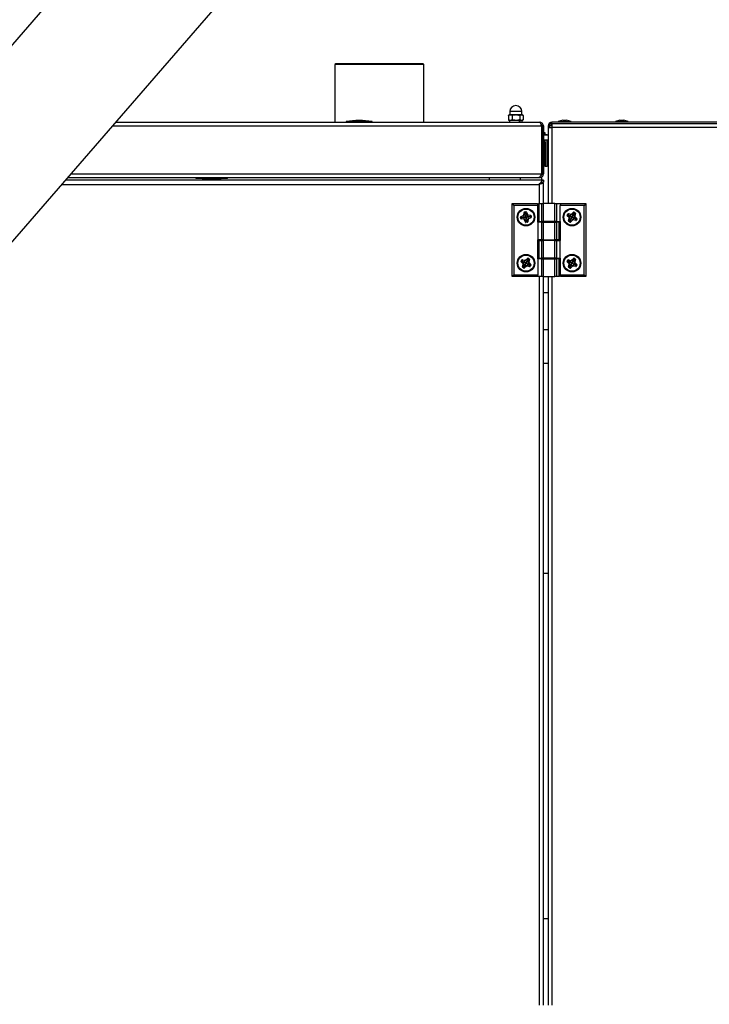
# Model space of a CAD drawing. Units: millimetres. Extents: x 50 to 8360, y 50 to 5890.
# Drawn here: x 4432 to 4806, y 4525 to 5059 of the extents above; entities that cross this region are included whole.
import ezdxf

# ---------------------------------------------------------------- set-up
doc = ezdxf.new("R2010")
doc.units = ezdxf.units.MM
doc.header["$LTSCALE"] = 10

msp = doc.modelspace()

# ---------------------------------------------------------------- linework, layer by layer
at = {"lineweight": 25}
for p, q in [((4974.211, 5676.885), (4081.496, 4646.066)), ((4081.496, 4539.139), (4935.995, 5525.829)), ((4603.341, 5035.598), (4602.841, 5035.098)), ((4602.841, 5035.098), (4602.841, 5003.848)), ((4626.991, 5035.098), (4602.841, 5035.098)), ((4626.991, 5035.598), (4603.341, 5035.598)), ((4650.641, 5035.598), (4626.991, 5035.598)), ((4651.141, 5035.098), (4626.991, 5035.098)), ((4651.141, 5035.098), (4650.641, 5035.598)), ((4651.141, 5003.848), (4651.141, 5035.098)), ((4696.951, 5007.539), (4696.951, 5005.158)), ((4697.485, 5007.848), (4697.021, 5007.58)), ((4697.912, 5007.848), (4697.485, 5007.848)), ((4697.741, 5009.598), (4697.741, 5007.848)), ((4703.856, 5009.598), (4697.741, 5009.598)), ((4698.122, 5007.848), (4697.912, 5007.848)), ((4700.904, 5007.848), (4698.122, 5007.848)), ((4699.083, 5007.539), (4699.083, 5005.158)), ((4701.301, 5007.848), (4700.904, 5007.848)), ((4703.983, 5007.848), (4701.301, 5007.848)), ((4703.122, 5007.539), (4703.122, 5005.158)), ((4704.241, 5009.598), (4703.856, 5009.598)), ((4704.17, 5007.848), (4703.983, 5007.848)), ((4704.496, 5007.848), (4704.17, 5007.848)), ((4704.241, 5007.848), (4704.241, 5009.598)), ((4704.961, 5007.58), (4704.496, 5007.848)), ((4705.03, 5007.539), (4705.03, 5005.158)), ((4482.171, 5001.798), (4714.837, 5001.798)), ((4483.946, 5003.848), (4713.941, 5003.848)), ((4608.991, 5004.148), (4608.991, 5003.848)), ((4622.991, 5004.148), (4608.991, 5004.148)), ((4622.991, 5003.848), (4622.991, 5004.148)), ((4697.021, 5005.117), (4697.485, 5004.848)), ((4697.912, 5004.848), (4697.485, 5004.848)), ((4697.551, 5004.848), (4697.551, 5003.848)), ((4698.122, 5004.848), (4697.912, 5004.848)), ((4700.904, 5004.848), (4698.122, 5004.848)), ((4701.301, 5004.848), (4700.904, 5004.848)), ((4703.983, 5004.848), (4701.301, 5004.848)), ((4702.954, 5003.848), (4702.954, 5004.848)), ((4703.415, 5003.848), (4703.415, 5004.848)), ((4704.17, 5004.848), (4703.983, 5004.848)), ((4704.496, 5004.848), (4704.17, 5004.848)), ((4704.431, 5003.848), (4704.431, 5004.848)), ((4704.496, 5004.848), (4704.961, 5005.117)), ((4714.837, 5001.798), (4714.837, 4975.898)), ((4715.991, 5001.798), (4715.191, 5001.798)), ((4715.191, 5001.798), (4715.191, 4975.898)), ((4715.991, 5001.798), (4715.991, 4975.898)), ((4718.491, 5001.798), (4718.491, 5000.998)), ((4718.657, 5001.798), (4718.491, 5001.798)), ((4719.491, 5002.248), (4720.691, 5002.248)), ((4719.491, 5000.998), (4719.491, 5002.248)), ((4720.541, 5003.048), (4720.541, 5003.848)), ((4936.441, 5003.848), (4720.541, 5003.848)), ((4720.541, 5003.048), (4720.541, 5002.248)), ((4936.441, 5003.048), (4720.541, 5003.048)), ((4936.087, 5003.048), (4720.894, 5003.048)), ((4726.463, 5005.048), (4723.991, 5004.148)), ((4723.991, 5004.148), (4723.991, 5003.848)), ((4723.991, 5004.148), (4730.991, 5004.148)), ((4726.463, 5005.048), (4728.518, 5005.048)), ((4730.991, 5004.148), (4728.518, 5005.048)), ((4730.991, 5003.848), (4730.991, 5004.148)), ((4757.463, 5005.048), (4754.991, 5004.148)), ((4754.991, 5004.148), (4754.991, 5003.848)), ((4754.991, 5004.148), (4761.991, 5004.148)), ((4757.463, 5005.048), (4759.518, 5005.048)), ((4761.991, 5004.148), (4759.518, 5005.048)), ((4761.991, 5003.848), (4761.991, 5004.148)), ((4715.191, 4998.048), (4714.837, 4998.048)), ((4715.241, 4996.748), (4714.837, 4996.748)), ((4716.991, 4998.048), (4715.991, 4998.048)), ((4718.491, 4996.748), (4715.991, 4996.748)), ((4716.991, 4996.748), (4716.991, 4998.048)), ((4717.991, 4996.948), (4716.991, 4996.948)), ((4717.991, 4996.748), (4717.991, 4996.948)), ((4718.491, 5000.998), (4718.491, 4959.648)), ((4718.491, 5000.998), (4720.541, 5000.998)), ((4936.441, 5000.998), (4720.541, 5000.998)), ((4720.541, 5000.998), (4720.541, 4959.648)), ((4714.837, 4994.348), (4715.241, 4994.348)), ((4715.191, 4993.048), (4714.837, 4993.048)), ((4715.991, 4994.348), (4718.491, 4994.348)), ((4716.991, 4993.048), (4715.991, 4993.048)), ((4716.491, 4980.448), (4716.491, 4993.048)), ((4716.991, 4993.048), (4716.991, 4994.348)), ((4716.991, 4993.048), (4716.991, 4979.948)), ((4717.991, 4979.948), (4717.991, 4994.348)), ((4459.741, 4975.898), (4714.837, 4975.898)), ((4714.837, 4975.898), (4714.837, 4975.036)), ((4715.191, 4975.898), (4715.991, 4975.898)), ((4716.991, 4979.948), (4717.991, 4979.948)), ((4454.718, 4970.098), (4713.741, 4970.098)), ((4715.991, 4972.348), (4456.666, 4972.348)), ((4457.965, 4973.848), (4713.446, 4973.848)), ((4527.491, 4973.848), (4527.491, 4973.348)), ((4530.993, 4973.348), (4527.491, 4973.348)), ((4530.993, 4973.348), (4530.993, 4973.848)), ((4531.091, 4973.348), (4531.091, 4972.348)), ((4531.091, 4973.348), (4540.891, 4973.348)), ((4532.87, 4973.848), (4532.87, 4973.348)), ((4533.128, 4973.848), (4533.128, 4973.348)), ((4536.249, 4973.848), (4536.249, 4973.348)), ((4539.111, 4973.848), (4539.111, 4973.348)), ((4540.891, 4972.348), (4540.891, 4973.348)), ((4540.988, 4973.848), (4540.988, 4973.348)), ((4544.491, 4973.348), (4540.988, 4973.348)), ((4544.491, 4973.348), (4544.491, 4973.848)), ((4686.491, 4973.848), (4686.491, 4972.348)), ((4703.491, 4972.348), (4703.491, 4973.848)), ((4713.446, 4973.848), (4713.941, 4973.848)), ((4713.741, 4970.098), (4713.741, 4959.648)), ((4713.941, 4973.848), (4713.941, 4974.181)), ((4714.837, 4973.848), (4713.941, 4973.848)), ((4714.837, 4974.084), (4714.837, 4973.848)), ((4714.837, 4973.848), (4714.837, 4972.348)), ((4715.991, 4970.995), (4714.991, 4970.995)), ((4715.991, 4972.348), (4715.991, 4971.348)), ((4715.991, 4959.648), (4715.991, 4970.995)), ((4698.991, 4959.648), (4699.991, 4958.648)), ((4698.991, 4959.648), (4712.791, 4959.648)), ((4698.991, 4920.048), (4698.991, 4959.648)), ((4712.791, 4959.648), (4712.791, 4958.648)), ((4713.298, 4959.648), (4713.298, 4950.048)), ((4713.298, 4959.648), (4713.432, 4959.648)), ((4713.432, 4959.648), (4713.432, 4950.048)), ((4713.432, 4959.648), (4715.011, 4959.648)), ((4715.011, 4950.048), (4715.011, 4959.648)), ((4715.011, 4959.648), (4715.877, 4959.648)), ((4715.877, 4959.648), (4715.877, 4950.048)), ((4722.104, 4959.648), (4715.877, 4959.648)), ((4722.104, 4950.048), (4722.104, 4959.648)), ((4722.104, 4959.648), (4722.97, 4959.648)), ((4722.97, 4959.648), (4722.97, 4950.048)), ((4722.97, 4959.648), (4725.568, 4959.648)), ((4724.991, 4958.648), (4725.568, 4959.648)), ((4725.568, 4959.648), (4738.991, 4959.648)), ((4738.991, 4959.648), (4737.991, 4958.648)), ((4738.991, 4959.648), (4738.991, 4920.048)), ((4699.991, 4958.648), (4699.991, 4921.048)), ((4712.791, 4958.648), (4699.991, 4958.648)), ((4705.291, 4953.451), (4705.509, 4954.882)), ((4705.68, 4954.856), (4705.462, 4953.424)), ((4705.68, 4954.856), (4705.509, 4954.882)), ((4705.821, 4954.834), (4705.68, 4954.856)), ((4705.781, 4955.147), (4706.473, 4955.236)), ((4705.803, 4954.976), (4705.781, 4955.147)), ((4706.495, 4955.064), (4705.803, 4954.976)), ((4705.821, 4954.834), (4705.803, 4954.976)), ((4706.226, 4954.42), (4705.821, 4954.834)), ((4706.226, 4954.42), (4706.513, 4954.923)), ((4706.226, 4954.42), (4706.37, 4953.287)), ((4706.37, 4953.287), (4707.215, 4953.649)), ((4706.495, 4955.064), (4706.473, 4955.236)), ((4706.513, 4954.923), (4706.495, 4955.064)), ((4706.513, 4954.923), (4706.644, 4954.979)), ((4706.644, 4954.979), (4706.803, 4955.048)), ((4707.215, 4953.649), (4706.644, 4954.979)), ((4706.803, 4955.048), (4707.374, 4953.717)), ((4707.215, 4953.649), (4707.374, 4953.717)), ((4712.791, 4958.648), (4712.791, 4949.648)), ((4724.991, 4950.048), (4724.991, 4958.648)), ((4737.991, 4958.648), (4724.991, 4958.648)), ((4728.829, 4953.465), (4729.175, 4954.072)), ((4729.325, 4953.986), (4728.979, 4953.379)), ((4729.175, 4954.072), (4729.325, 4953.986)), ((4729.449, 4953.915), (4729.325, 4953.986)), ((4729.449, 4953.915), (4729.483, 4954.054)), ((4729.678, 4953.383), (4729.449, 4953.915)), ((4729.524, 4954.222), (4729.483, 4954.054)), ((4730.89, 4953.709), (4729.483, 4954.054)), ((4729.524, 4954.222), (4730.931, 4953.877)), ((4730.671, 4952.816), (4730.89, 4953.709)), ((4730.931, 4953.877), (4730.89, 4953.709)), ((4731.196, 4953.949), (4732.243, 4954.956)), ((4731.196, 4953.949), (4731.316, 4953.824)), ((4732.363, 4954.832), (4731.316, 4953.824)), ((4731.956, 4953.16), (4731.316, 4953.824)), ((4732.533, 4954.154), (4731.964, 4953.174)), ((4732.243, 4954.956), (4732.363, 4954.832)), ((4732.462, 4954.729), (4732.363, 4954.832)), ((4732.462, 4954.729), (4732.532, 4954.853)), ((4732.533, 4954.154), (4732.462, 4954.729)), ((4732.618, 4955.003), (4732.532, 4954.853)), ((4733.14, 4954.506), (4732.532, 4954.853)), ((4732.533, 4954.154), (4733.07, 4954.382)), ((4732.618, 4955.003), (4733.226, 4954.656)), ((4732.853, 4952.948), (4733.208, 4954.347)), ((4733.375, 4954.305), (4733.021, 4952.906)), ((4733.07, 4954.382), (4733.14, 4954.506)), ((4733.07, 4954.382), (4733.208, 4954.347)), ((4733.226, 4954.656), (4733.14, 4954.506)), ((4733.375, 4954.305), (4733.208, 4954.347)), ((4737.991, 4921.048), (4737.991, 4958.648)), ((4703.776, 4952.354), (4703.604, 4952.332)), ((4703.693, 4951.637), (4703.604, 4952.332)), ((4703.865, 4951.659), (4703.693, 4951.637)), ((4703.917, 4952.372), (4703.776, 4952.354)), ((4703.776, 4952.354), (4703.865, 4951.659)), ((4703.792, 4952.662), (4705.122, 4953.232)), ((4703.861, 4952.503), (4703.792, 4952.662)), ((4705.19, 4953.073), (4703.861, 4952.503)), ((4703.917, 4952.372), (4703.861, 4952.503)), ((4703.959, 4951.671), (4703.865, 4951.659)), ((4703.913, 4951.407), (4703.943, 4951.578)), ((4705.39, 4951.153), (4703.913, 4951.407)), ((4704.401, 4952.095), (4703.917, 4952.372)), ((4703.959, 4951.671), (4703.943, 4951.578)), ((4703.943, 4951.578), (4705.419, 4951.324)), ((4704.401, 4952.095), (4703.959, 4951.671)), ((4704.401, 4952.095), (4705.551, 4952.231)), ((4705.19, 4953.073), (4705.122, 4953.232)), ((4705.551, 4952.231), (4705.19, 4953.073)), ((4705.462, 4953.424), (4705.291, 4953.451)), ((4705.39, 4951.153), (4705.419, 4951.324)), ((4705.576, 4952.234), (4705.419, 4951.324)), ((4706.371, 4953.286), (4705.462, 4953.424)), ((4705.576, 4952.234), (4705.551, 4952.231)), ((4705.989, 4952.286), (4705.576, 4952.234)), ((4705.604, 4950.983), (4705.764, 4951.05)), ((4706.163, 4949.652), (4705.604, 4950.983)), ((4706.61, 4951.405), (4705.764, 4951.05)), ((4705.764, 4951.05), (4706.322, 4949.719)), ((4706.163, 4949.652), (4706.322, 4949.719)), ((4706.454, 4949.774), (4706.322, 4949.719)), ((4706.371, 4953.286), (4706.37, 4953.287)), ((4706.745, 4950.279), (4706.454, 4949.774)), ((4706.454, 4949.774), (4706.472, 4949.633)), ((4706.472, 4949.633), (4707.166, 4949.722)), ((4706.494, 4949.461), (4706.472, 4949.633)), ((4707.188, 4949.55), (4706.494, 4949.461)), ((4706.608, 4951.421), (4706.61, 4951.405)), ((4706.608, 4951.421), (4707.518, 4951.275)), ((4706.745, 4950.279), (4706.61, 4951.405)), ((4706.745, 4950.279), (4707.148, 4949.863)), ((4707.148, 4949.863), (4707.166, 4949.722)), ((4707.148, 4949.863), (4707.288, 4949.84)), ((4707.188, 4949.55), (4707.166, 4949.722)), ((4707.288, 4949.84), (4707.518, 4951.275)), ((4707.459, 4949.813), (4707.288, 4949.84)), ((4707.428, 4952.469), (4707.426, 4952.468)), ((4707.426, 4952.468), (4707.789, 4951.623)), ((4707.428, 4952.469), (4707.567, 4953.377)), ((4708.561, 4952.613), (4707.428, 4952.469)), ((4707.689, 4951.248), (4707.459, 4949.813)), ((4707.689, 4951.248), (4707.518, 4951.275)), ((4707.567, 4953.377), (4707.593, 4953.548)), ((4708.997, 4953.159), (4707.567, 4953.377)), ((4707.593, 4953.548), (4709.023, 4953.33)), ((4707.789, 4951.623), (4709.12, 4952.195)), ((4707.857, 4951.464), (4707.789, 4951.623)), ((4709.189, 4952.036), (4707.857, 4951.464)), ((4708.561, 4952.613), (4708.976, 4953.019)), ((4708.561, 4952.613), (4709.064, 4952.326)), ((4708.976, 4953.019), (4708.997, 4953.159)), ((4708.976, 4953.019), (4709.117, 4953.037)), ((4708.997, 4953.159), (4709.023, 4953.33)), ((4709.064, 4952.326), (4709.205, 4952.344)), ((4709.064, 4952.326), (4709.12, 4952.195)), ((4709.289, 4953.059), (4709.117, 4953.037)), ((4709.205, 4952.344), (4709.117, 4953.037)), ((4709.189, 4952.036), (4709.12, 4952.195)), ((4709.377, 4952.366), (4709.205, 4952.344)), ((4709.289, 4953.059), (4709.377, 4952.366)), ((4712.791, 4949.648), (4712.991, 4949.648)), ((4712.991, 4949.648), (4712.991, 4940.048)), ((4715.011, 4949.648), (4712.991, 4949.648)), ((4713.432, 4950.048), (4713.298, 4950.048)), ((4713.432, 4950.048), (4715.011, 4950.048)), ((4713.741, 4950.048), (4713.741, 4949.648)), ((4715.877, 4950.048), (4715.011, 4950.048)), ((4715.011, 4940.048), (4715.011, 4949.648)), ((4715.011, 4949.648), (4715.877, 4949.648)), ((4722.104, 4950.048), (4715.877, 4950.048)), ((4715.877, 4949.648), (4715.877, 4940.048)), ((4715.877, 4949.648), (4722.104, 4949.648)), ((4715.991, 4949.648), (4715.991, 4950.048)), ((4716.991, 4950.048), (4716.991, 4949.648)), ((4720.991, 4949.648), (4720.991, 4950.048)), ((4722.97, 4950.048), (4722.104, 4950.048)), ((4722.104, 4940.048), (4722.104, 4949.648)), ((4722.104, 4949.648), (4722.97, 4949.648)), ((4722.97, 4950.048), (4724.991, 4950.048)), ((4722.97, 4949.648), (4722.97, 4940.048)), ((4724.549, 4949.648), (4722.97, 4949.648)), ((4724.549, 4940.048), (4724.549, 4949.648)), ((4724.549, 4949.648), (4724.683, 4949.648)), ((4724.683, 4940.048), (4724.683, 4949.648)), ((4725.191, 4950.048), (4724.991, 4950.048)), ((4725.191, 4939.648), (4725.191, 4950.048)), ((4728.829, 4953.465), (4728.979, 4953.379)), ((4729.001, 4953.209), (4728.877, 4953.088)), ((4729.888, 4952.054), (4728.877, 4953.088)), ((4729.103, 4953.309), (4728.979, 4953.379)), ((4729.103, 4953.309), (4729.001, 4953.209)), ((4729.001, 4953.209), (4730.012, 4952.175)), ((4729.678, 4953.383), (4729.103, 4953.309)), ((4729.616, 4950.381), (4729.961, 4951.787)), ((4729.785, 4950.34), (4729.616, 4950.381)), ((4729.678, 4953.383), (4730.669, 4952.817)), ((4729.852, 4950.182), (4729.766, 4950.032)), ((4730.373, 4949.686), (4729.766, 4950.032)), ((4730.13, 4951.746), (4729.785, 4950.34)), ((4729.923, 4950.306), (4729.785, 4950.34)), ((4729.923, 4950.306), (4729.852, 4950.182)), ((4729.852, 4950.182), (4730.459, 4949.836)), ((4730.012, 4952.175), (4729.888, 4952.054)), ((4730.456, 4950.535), (4729.923, 4950.306)), ((4730.13, 4951.746), (4729.961, 4951.787)), ((4730.669, 4952.817), (4730.012, 4952.175)), ((4731.022, 4951.527), (4730.13, 4951.746)), ((4730.459, 4949.836), (4730.373, 4949.686)), ((4730.456, 4950.535), (4731.022, 4951.527)), ((4730.456, 4950.535), (4730.529, 4949.96)), ((4730.529, 4949.96), (4730.459, 4949.836)), ((4730.529, 4949.96), (4730.629, 4949.858)), ((4730.629, 4949.858), (4731.664, 4950.87)), ((4730.629, 4949.858), (4730.75, 4949.734)), ((4730.669, 4952.817), (4730.671, 4952.816)), ((4731.785, 4950.746), (4730.75, 4949.734)), ((4731.022, 4951.527), (4731.022, 4951.527)), ((4731.022, 4951.527), (4731.664, 4950.87)), ((4731.664, 4950.87), (4731.785, 4950.746)), ((4731.929, 4952.097), (4732.29, 4951.89)), ((4731.956, 4953.16), (4731.964, 4953.174)), ((4731.964, 4953.174), (4732.853, 4952.948)), ((4732.093, 4950.987), (4732.052, 4950.819)), ((4733.457, 4950.474), (4732.052, 4950.819)), ((4732.312, 4951.877), (4732.093, 4950.987)), ((4732.093, 4950.987), (4733.498, 4950.643)), ((4732.29, 4951.89), (4732.963, 4952.522)), ((4732.29, 4951.89), (4732.312, 4951.877)), ((4733.312, 4951.293), (4732.312, 4951.877)), ((4733.021, 4952.906), (4732.853, 4952.948)), ((4733.089, 4952.641), (4732.963, 4952.522)), ((4733.989, 4951.43), (4732.963, 4952.522)), ((4733.089, 4952.641), (4734.115, 4951.549)), ((4733.312, 4951.293), (4733.92, 4951.365)), ((4733.312, 4951.293), (4733.532, 4950.781)), ((4733.498, 4950.643), (4733.457, 4950.474)), ((4733.532, 4950.781), (4733.498, 4950.643)), ((4733.532, 4950.781), (4733.656, 4950.71)), ((4733.656, 4950.71), (4734.002, 4951.318)), ((4733.656, 4950.71), (4733.806, 4950.624)), ((4734.153, 4951.232), (4733.806, 4950.624)), ((4733.92, 4951.365), (4733.989, 4951.43)), ((4733.92, 4951.365), (4734.002, 4951.318)), ((4734.115, 4951.549), (4733.989, 4951.43)), ((4734.002, 4951.318), (4734.153, 4951.232)), ((4712.791, 4940.048), (4712.791, 4929.648)), ((4712.991, 4940.048), (4712.791, 4940.048)), ((4715.011, 4940.048), (4712.991, 4940.048)), ((4713.298, 4939.648), (4713.298, 4930.048)), ((4713.298, 4939.648), (4713.432, 4939.648)), ((4713.432, 4939.648), (4713.432, 4930.048)), ((4713.432, 4939.648), (4715.011, 4939.648)), ((4713.741, 4940.048), (4713.741, 4939.648)), ((4715.877, 4940.048), (4715.011, 4940.048)), ((4715.011, 4930.048), (4715.011, 4939.648)), ((4715.011, 4939.648), (4715.877, 4939.648)), ((4715.877, 4940.048), (4722.104, 4940.048)), ((4715.877, 4939.648), (4715.877, 4930.048)), ((4722.104, 4939.648), (4715.877, 4939.648)), ((4715.991, 4939.648), (4715.991, 4940.048)), ((4716.991, 4940.048), (4716.991, 4939.648)), ((4720.991, 4939.648), (4720.991, 4940.048)), ((4722.97, 4940.048), (4722.104, 4940.048)), ((4722.104, 4930.048), (4722.104, 4939.648)), ((4722.104, 4939.648), (4722.97, 4939.648)), ((4724.549, 4940.048), (4722.97, 4940.048)), ((4722.97, 4939.648), (4722.97, 4930.048)), ((4722.97, 4939.648), (4724.991, 4939.648)), ((4724.683, 4940.048), (4724.549, 4940.048)), ((4724.991, 4930.048), (4724.991, 4939.648)), ((4724.991, 4939.648), (4725.191, 4939.648)), ((4703.837, 4928.486), (4704.188, 4929.09)), ((4703.837, 4928.486), (4703.987, 4928.399)), ((4704.008, 4928.229), (4703.883, 4928.109)), ((4704.886, 4927.066), (4703.883, 4928.109)), ((4704.338, 4929.003), (4703.987, 4928.399)), ((4704.11, 4928.327), (4703.987, 4928.399)), ((4704.11, 4928.327), (4704.008, 4928.229)), ((4704.008, 4928.229), (4705.011, 4927.186)), ((4704.686, 4928.397), (4704.11, 4928.327)), ((4704.188, 4929.09), (4704.338, 4929.003)), ((4704.461, 4928.931), (4704.338, 4929.003)), ((4704.461, 4928.931), (4704.496, 4929.069)), ((4704.686, 4928.397), (4704.461, 4928.931)), ((4704.538, 4929.237), (4704.496, 4929.069)), ((4705.9, 4928.713), (4704.496, 4929.069)), ((4704.538, 4929.237), (4705.943, 4928.881)), ((4704.686, 4928.397), (4705.673, 4927.823)), ((4705.011, 4927.186), (4704.886, 4927.066)), ((4705.673, 4927.823), (4705.011, 4927.186)), ((4705.673, 4927.823), (4705.675, 4927.822)), ((4705.675, 4927.822), (4705.9, 4928.713)), ((4705.943, 4928.881), (4705.9, 4928.713)), ((4706.209, 4928.951), (4707.263, 4929.95)), ((4706.209, 4928.951), (4706.328, 4928.825)), ((4707.382, 4929.825), (4706.328, 4928.825)), ((4706.962, 4928.156), (4706.328, 4928.825)), ((4706.927, 4927.093), (4707.286, 4926.884)), ((4706.962, 4928.156), (4706.97, 4928.17)), ((4707.547, 4929.146), (4706.97, 4928.17)), ((4706.97, 4928.17), (4707.857, 4927.938)), ((4707.308, 4926.871), (4707.083, 4925.983)), ((4707.263, 4929.95), (4707.382, 4929.825)), ((4707.286, 4926.884), (4707.964, 4927.511)), ((4707.286, 4926.884), (4707.308, 4926.871)), ((4708.304, 4926.279), (4707.308, 4926.871)), ((4707.48, 4929.722), (4707.382, 4929.825)), ((4707.48, 4929.722), (4707.551, 4929.845)), ((4707.547, 4929.146), (4707.48, 4929.722)), ((4707.547, 4929.146), (4708.085, 4929.37)), ((4707.638, 4929.994), (4707.551, 4929.845)), ((4708.157, 4929.493), (4707.551, 4929.845)), ((4707.638, 4929.994), (4708.244, 4929.643)), ((4707.857, 4927.938), (4708.223, 4929.334)), ((4708.025, 4927.894), (4707.857, 4927.938)), ((4708.091, 4927.628), (4707.964, 4927.511)), ((4708.982, 4926.411), (4707.964, 4927.511)), ((4708.39, 4929.29), (4708.025, 4927.894)), ((4708.085, 4929.37), (4708.157, 4929.493)), ((4708.085, 4929.37), (4708.223, 4929.334)), ((4708.091, 4927.628), (4709.109, 4926.529)), ((4708.244, 4929.643), (4708.157, 4929.493)), ((4708.39, 4929.29), (4708.223, 4929.334)), ((4712.791, 4929.648), (4712.991, 4929.648)), ((4712.991, 4929.648), (4712.991, 4921.048)), ((4715.011, 4929.648), (4712.991, 4929.648)), ((4713.432, 4930.048), (4713.298, 4930.048)), ((4713.432, 4930.048), (4715.011, 4930.048)), ((4713.741, 4930.048), (4713.741, 4929.648)), ((4715.877, 4930.048), (4715.011, 4930.048)), ((4715.011, 4920.048), (4715.011, 4929.648)), ((4715.011, 4929.648), (4715.877, 4929.648)), ((4722.104, 4930.048), (4715.877, 4930.048)), ((4715.877, 4929.648), (4715.877, 4920.048)), ((4715.877, 4929.648), (4722.104, 4929.648)), ((4715.991, 4929.648), (4715.991, 4930.048)), ((4716.991, 4930.048), (4716.991, 4929.648)), ((4720.991, 4929.648), (4720.991, 4930.048)), ((4722.97, 4930.048), (4722.104, 4930.048)), ((4722.104, 4920.048), (4722.104, 4929.648)), ((4722.104, 4929.648), (4722.97, 4929.648)), ((4722.97, 4930.048), (4724.991, 4930.048)), ((4722.97, 4929.648), (4722.97, 4920.048)), ((4724.549, 4929.648), (4722.97, 4929.648)), ((4724.549, 4920.048), (4724.549, 4929.648)), ((4724.549, 4929.648), (4724.683, 4929.648)), ((4724.683, 4920.048), (4724.683, 4929.648)), ((4725.191, 4930.048), (4724.991, 4930.048)), ((4725.191, 4921.048), (4725.191, 4930.048)), ((4728.829, 4928.465), (4729.175, 4929.072)), ((4728.829, 4928.465), (4728.979, 4928.379)), ((4729.001, 4928.209), (4728.877, 4928.088)), ((4729.888, 4927.054), (4728.877, 4928.088)), ((4729.325, 4928.986), (4728.979, 4928.379)), ((4729.103, 4928.309), (4728.979, 4928.379)), ((4729.103, 4928.309), (4729.001, 4928.209)), ((4729.001, 4928.209), (4730.012, 4927.175)), ((4729.678, 4928.383), (4729.103, 4928.309)), ((4729.175, 4929.072), (4729.325, 4928.986)), ((4729.449, 4928.915), (4729.325, 4928.986)), ((4729.449, 4928.915), (4729.483, 4929.054)), ((4729.678, 4928.383), (4729.449, 4928.915)), ((4729.524, 4929.222), (4729.483, 4929.054)), ((4730.89, 4928.709), (4729.483, 4929.054)), ((4729.524, 4929.222), (4730.931, 4928.877)), ((4729.678, 4928.383), (4730.669, 4927.817)), ((4730.012, 4927.175), (4729.888, 4927.054)), ((4730.669, 4927.817), (4730.012, 4927.175)), ((4730.669, 4927.817), (4730.671, 4927.816)), ((4730.671, 4927.816), (4730.89, 4928.709)), ((4730.931, 4928.877), (4730.89, 4928.709)), ((4731.196, 4928.949), (4732.243, 4929.956)), ((4731.196, 4928.949), (4731.316, 4928.824)), ((4732.363, 4929.832), (4731.316, 4928.824)), ((4731.956, 4928.16), (4731.316, 4928.824)), ((4731.929, 4927.097), (4732.29, 4926.89)), ((4731.956, 4928.16), (4731.964, 4928.174)), ((4732.533, 4929.154), (4731.964, 4928.174)), ((4731.964, 4928.174), (4732.853, 4927.948)), ((4732.312, 4926.877), (4732.093, 4925.987)), ((4732.243, 4929.956), (4732.363, 4929.832)), ((4732.29, 4926.89), (4732.963, 4927.522)), ((4732.29, 4926.89), (4732.312, 4926.877)), ((4733.312, 4926.293), (4732.312, 4926.877)), ((4732.462, 4929.729), (4732.363, 4929.832)), ((4732.462, 4929.729), (4732.532, 4929.853)), ((4732.533, 4929.154), (4732.462, 4929.729)), ((4732.618, 4930.003), (4732.532, 4929.853)), ((4733.14, 4929.506), (4732.532, 4929.853)), ((4732.533, 4929.154), (4733.07, 4929.382)), ((4732.618, 4930.003), (4733.226, 4929.656)), ((4732.853, 4927.948), (4733.208, 4929.347)), ((4733.021, 4927.906), (4732.853, 4927.948)), ((4733.089, 4927.641), (4732.963, 4927.522)), ((4733.989, 4926.43), (4732.963, 4927.522)), ((4733.375, 4929.305), (4733.021, 4927.906)), ((4733.07, 4929.382), (4733.14, 4929.506)), ((4733.07, 4929.382), (4733.208, 4929.347)), ((4733.089, 4927.641), (4734.115, 4926.549)), ((4733.226, 4929.656), (4733.14, 4929.506)), ((4733.375, 4929.305), (4733.208, 4929.347)), ((4704.601, 4925.396), (4704.957, 4926.799)), ((4704.769, 4925.353), (4704.601, 4925.396)), ((4704.836, 4925.195), (4704.749, 4925.045)), ((4705.352, 4924.695), (4704.749, 4925.045)), ((4705.125, 4926.756), (4704.769, 4925.353)), ((4704.907, 4925.318), (4704.769, 4925.353)), ((4704.907, 4925.318), (4704.836, 4925.195)), ((4704.836, 4925.195), (4705.439, 4924.844)), ((4705.442, 4925.543), (4704.907, 4925.318)), ((4705.125, 4926.756), (4704.957, 4926.799)), ((4706.015, 4926.531), (4705.125, 4926.756)), ((4705.439, 4924.844), (4705.352, 4924.695)), ((4705.511, 4924.967), (4705.439, 4924.844)), ((4705.442, 4925.543), (4706.015, 4926.531)), ((4705.442, 4925.543), (4705.511, 4924.967)), ((4705.511, 4924.967), (4705.61, 4924.865)), ((4705.61, 4924.865), (4706.653, 4925.869)), ((4705.61, 4924.865), (4705.73, 4924.74)), ((4706.773, 4925.744), (4705.73, 4924.74)), ((4706.016, 4926.531), (4706.015, 4926.531)), ((4706.016, 4926.531), (4706.653, 4925.869)), ((4706.653, 4925.869), (4706.773, 4925.744)), ((4707.083, 4925.983), (4707.04, 4925.815)), ((4708.442, 4925.459), (4707.04, 4925.815)), ((4707.083, 4925.983), (4708.485, 4925.627)), ((4708.304, 4926.279), (4708.912, 4926.346)), ((4708.304, 4926.279), (4708.52, 4925.765)), ((4708.485, 4925.627), (4708.442, 4925.459)), ((4708.52, 4925.765), (4708.485, 4925.627)), ((4708.52, 4925.765), (4708.643, 4925.694)), ((4708.643, 4925.694), (4708.994, 4926.299)), ((4708.643, 4925.694), (4708.793, 4925.607)), ((4709.144, 4926.212), (4708.793, 4925.607)), ((4708.912, 4926.346), (4708.982, 4926.411)), ((4708.912, 4926.346), (4708.994, 4926.299)), ((4709.109, 4926.529), (4708.982, 4926.411)), ((4708.994, 4926.299), (4709.144, 4926.212)), ((4729.616, 4925.381), (4729.961, 4926.787)), ((4729.785, 4925.34), (4729.616, 4925.381)), ((4729.852, 4925.182), (4729.766, 4925.032)), ((4730.373, 4924.686), (4729.766, 4925.032)), ((4730.13, 4926.746), (4729.785, 4925.34)), ((4729.923, 4925.306), (4729.785, 4925.34)), ((4729.923, 4925.306), (4729.852, 4925.182)), ((4729.852, 4925.182), (4730.459, 4924.836)), ((4730.456, 4925.535), (4729.923, 4925.306)), ((4730.13, 4926.746), (4729.961, 4926.787)), ((4731.022, 4926.527), (4730.13, 4926.746)), ((4730.459, 4924.836), (4730.373, 4924.686)), ((4730.456, 4925.535), (4731.022, 4926.527)), ((4730.456, 4925.535), (4730.529, 4924.96)), ((4730.529, 4924.96), (4730.459, 4924.836)), ((4730.529, 4924.96), (4730.629, 4924.858)), ((4730.629, 4924.858), (4731.664, 4925.87)), ((4730.629, 4924.858), (4730.75, 4924.734)), ((4731.785, 4925.746), (4730.75, 4924.734)), ((4731.022, 4926.527), (4731.022, 4926.527)), ((4731.022, 4926.527), (4731.664, 4925.87)), ((4731.664, 4925.87), (4731.785, 4925.746)), ((4732.093, 4925.987), (4732.052, 4925.819)), ((4733.457, 4925.474), (4732.052, 4925.819)), ((4732.093, 4925.987), (4733.498, 4925.643)), ((4733.312, 4926.293), (4733.92, 4926.365)), ((4733.312, 4926.293), (4733.532, 4925.781)), ((4733.498, 4925.643), (4733.457, 4925.474)), ((4733.532, 4925.781), (4733.498, 4925.643)), ((4733.532, 4925.781), (4733.656, 4925.71)), ((4733.656, 4925.71), (4734.002, 4926.318)), ((4733.656, 4925.71), (4733.806, 4925.624)), ((4734.153, 4926.232), (4733.806, 4925.624)), ((4733.92, 4926.365), (4733.989, 4926.43)), ((4733.92, 4926.365), (4734.002, 4926.318)), ((4734.115, 4926.549), (4733.989, 4926.43)), ((4734.002, 4926.318), (4734.153, 4926.232)), ((4698.991, 4920.048), (4699.991, 4921.048)), ((4712.413, 4920.048), (4698.991, 4920.048)), ((4699.991, 4921.048), (4712.991, 4921.048)), ((4712.991, 4921.048), (4712.413, 4920.048)), ((4715.011, 4920.048), (4712.413, 4920.048)), ((4713.741, 4920.048), (4713.741, 4524.648)), ((4715.877, 4920.048), (4715.011, 4920.048)), ((4715.877, 4920.048), (4722.104, 4920.048)), ((4715.991, 4524.648), (4715.991, 4920.048)), ((4718.491, 4920.048), (4718.491, 4524.648)), ((4720.541, 4920.048), (4720.541, 4524.648)), ((4722.97, 4920.048), (4722.104, 4920.048)), ((4724.549, 4920.048), (4722.97, 4920.048)), ((4724.683, 4920.048), (4724.549, 4920.048)), ((4725.191, 4921.048), (4737.991, 4921.048)), ((4725.191, 4920.048), (4725.191, 4921.048)), ((4738.991, 4920.048), (4725.191, 4920.048)), ((4738.991, 4920.048), (4737.991, 4921.048)), ((4715.991, 4911.348), (4718.491, 4911.348)), ((4715.991, 4891.348), (4718.491, 4891.348)), ((4715.991, 4872.998), (4718.491, 4872.998)), ((4718.491, 4758.998), (4715.991, 4758.998)), ((4718.491, 4571.598), (4715.991, 4571.598))]:
    msp.add_line(p, q, dxfattribs=at)
at = {"lineweight": 25, "flags": 128}
msp.add_lwpolyline([(4720.076, 5002.959), (4720.297, 5003.024), (4720.541, 5003.048)], dxfattribs=at)
at = {"lineweight": 25}
for centre, radius in [((4706.491, 4952.348), 4.75), ((4706.491, 4952.348), 4.6), ((4706.491, 4952.348), 4.4), ((4731.491, 4952.348), 4.75), ((4731.491, 4952.348), 4.6), ((4731.491, 4952.348), 4.4), ((4706.491, 4927.348), 4.75), ((4706.491, 4927.348), 4.6), ((4706.491, 4927.348), 4.4), ((4731.491, 4927.348), 4.75), ((4731.491, 4927.348), 4.6), ((4731.491, 4927.348), 4.4)]:
    msp.add_circle(centre, radius, dxfattribs=at)
for centre, radius, start, end in [((4700.991, 5009.598), 3.25, 0, 180), ((4615.991, 4969.498), 35.35, 78.57881, 101.42119), ((4720.541, 5001.798), 2.05, 90, 180), ((4717.991, 4996.448), 0.5, 36.8699, 90), ((4716.991, 4980.448), 0.5, 180, 270), ((4717.991, 4980.448), 0.5, 270, 0), ((4530.993, 4974.348), 1, 270, 330), ((4540.988, 4974.348), 1, 210, 270), ((4705.821, 4954.834), 0.315, 97.29575, 171.34985), ((4705.821, 4954.834), 0.142, 97.29575, 171.34985), ((4706.513, 4954.923), 0.315, 23.2188, 97.29575), ((4706.513, 4954.923), 0.142, 23.2188, 97.29575), ((4707.635, 4953.829), 0.458, 203.2188, 261.35035), ((4707.635, 4953.829), 0.285, 203.2188, 261.35035), ((4729.449, 4953.915), 0.315, 76.23843, 150.29303), ((4729.449, 4953.915), 0.142, 76.23843, 150.29303), ((4730.999, 4954.153), 0.458, 256.23843, 313.91609), ((4730.999, 4954.153), 0.285, 256.23843, 313.91609), ((4732.462, 4954.729), 0.315, 60.29303, 133.91609), ((4732.462, 4954.729), 0.142, 60.29303, 133.91609), ((4733.07, 4954.382), 0.142, 345.76647, 60.29303), ((4733.07, 4954.382), 0.315, 345.76647, 60.29303), ((4703.917, 4952.372), 0.315, 113.21275, 187.29575), ((4703.959, 4951.671), 0.268, 187.29575, 260.22925), ((4703.917, 4952.372), 0.142, 113.21275, 187.29575), ((4703.959, 4951.671), 0.0948, 187.29575, 260.22925), ((4705.01, 4953.493), 0.285, 293.21275, 351.34985), ((4705.01, 4953.493), 0.458, 293.21275, 351.34985), ((4705.342, 4950.873), 0.285, 22.76918, 80.22925), ((4705.342, 4950.873), 0.458, 22.76918, 80.22925), ((4705.01, 4953.493), 1.555, 309.05289, 335.65098), ((4705.342, 4950.873), 1.555, 38.75334, 65.38762), ((4706.454, 4949.774), 0.315, 202.76918, 277.29575), ((4706.454, 4949.774), 0.142, 202.76918, 277.29575), ((4707.635, 4953.829), 1.555, 218.93388, 245.62715), ((4707.97, 4951.203), 1.555, 128.87824, 155.57574), ((4707.148, 4949.863), 0.142, 277.29575, 350.91881), ((4707.148, 4949.863), 0.315, 277.29575, 350.91881), ((4707.97, 4951.203), 0.458, 113.24115, 170.91881), ((4707.97, 4951.203), 0.285, 113.24115, 170.91881), ((4708.976, 4953.019), 0.142, 7.29575, 81.35035), ((4708.976, 4953.019), 0.315, 7.29575, 81.35035), ((4709.064, 4952.326), 0.142, 293.24115, 7.29575), ((4709.064, 4952.326), 0.315, 293.24115, 7.29575), ((4729.103, 4953.309), 0.315, 150.29303, 224.34764), ((4729.103, 4953.309), 0.142, 150.29303, 224.34764), ((4729.923, 4950.306), 0.315, 166.21608, 240.29303), ((4729.923, 4950.306), 0.142, 166.21608, 240.29303), ((4729.685, 4951.855), 0.285, 346.21608, 44.34764), ((4729.685, 4951.855), 0.458, 346.21608, 44.34764), ((4730.529, 4949.96), 0.315, 240.29303, 314.34713), ((4730.529, 4949.96), 0.142, 240.29303, 314.34713), ((4730.999, 4954.153), 1.555, 271.87552, 298.57303), ((4729.685, 4951.855), 1.555, 1.93116, 28.62443), ((4731.984, 4950.543), 1.555, 92.05018, 118.64826), ((4731.984, 4950.543), 0.458, 76.21003, 134.34713), ((4733.296, 4952.836), 1.555, 181.75062, 208.3849), ((4731.984, 4950.543), 0.285, 76.21003, 134.34713), ((4733.296, 4952.836), 0.458, 165.76647, 223.22653), ((4733.296, 4952.836), 0.285, 165.76647, 223.22653), ((4733.532, 4950.781), 0.315, 256.21003, 330.29303), ((4733.532, 4950.781), 0.142, 256.21003, 330.29303), ((4733.92, 4951.365), 0.0948, 330.29303, 43.22653), ((4733.92, 4951.365), 0.268, 330.29303, 43.22653), ((4704.11, 4928.327), 0.315, 149.85026, 223.90487), ((4704.11, 4928.327), 0.142, 149.85026, 223.90487), ((4704.461, 4928.931), 0.315, 75.79566, 149.85026), ((4704.461, 4928.931), 0.142, 75.79566, 149.85026), ((4704.681, 4926.869), 0.285, 345.77331, 43.90487), ((4704.681, 4926.869), 0.458, 345.77331, 43.90487), ((4706.013, 4929.157), 0.458, 255.79566, 313.47332), ((4706.013, 4929.157), 0.285, 255.79566, 313.47332), ((4706.013, 4929.157), 1.555, 271.43275, 298.13026), ((4704.681, 4926.869), 1.555, 1.4884, 28.18166), ((4706.97, 4925.539), 1.555, 91.60741, 118.20549), ((4708.3, 4927.822), 1.555, 181.30785, 207.94213), ((4707.48, 4929.722), 0.315, 59.85026, 133.47332), ((4707.48, 4929.722), 0.142, 59.85026, 133.47332), ((4708.3, 4927.822), 0.458, 165.3237, 222.78376), ((4708.3, 4927.822), 0.285, 165.3237, 222.78376), ((4708.085, 4929.37), 0.142, 345.3237, 59.85026), ((4708.085, 4929.37), 0.315, 345.3237, 59.85026), ((4729.103, 4928.309), 0.315, 150.29303, 224.34764), ((4729.103, 4928.309), 0.142, 150.29303, 224.34764), ((4729.449, 4928.915), 0.315, 76.23843, 150.29303), ((4729.449, 4928.915), 0.142, 76.23843, 150.29303), ((4729.685, 4926.855), 0.285, 346.21608, 44.34764), ((4729.685, 4926.855), 0.458, 346.21608, 44.34764), ((4730.999, 4929.153), 0.458, 256.23843, 313.91609), ((4730.999, 4929.153), 0.285, 256.23843, 313.91609), ((4730.999, 4929.153), 1.555, 271.87552, 298.57303), ((4729.685, 4926.855), 1.555, 1.93116, 28.62443), ((4731.984, 4925.543), 1.555, 92.05018, 118.64826), ((4733.296, 4927.836), 1.555, 181.75062, 208.3849), ((4732.462, 4929.729), 0.315, 60.29303, 133.91609), ((4732.462, 4929.729), 0.142, 60.29303, 133.91609), ((4733.296, 4927.836), 0.458, 165.76647, 223.22653), ((4733.296, 4927.836), 0.285, 165.76647, 223.22653), ((4733.07, 4929.382), 0.142, 345.76647, 60.29303), ((4733.07, 4929.382), 0.315, 345.76647, 60.29303), ((4704.907, 4925.318), 0.315, 165.77331, 239.85026), ((4704.907, 4925.318), 0.142, 165.77331, 239.85026), ((4705.511, 4924.967), 0.315, 239.85026, 313.90436), ((4705.511, 4924.967), 0.142, 239.85026, 313.90436), ((4706.97, 4925.539), 0.458, 75.76726, 133.90436), ((4706.97, 4925.539), 0.285, 75.76726, 133.90436), ((4708.52, 4925.765), 0.315, 255.76726, 329.85026), ((4708.52, 4925.765), 0.142, 255.76726, 329.85026), ((4708.912, 4926.346), 0.0948, 329.85026, 42.78376), ((4708.912, 4926.346), 0.268, 329.85026, 42.78376), ((4729.923, 4925.306), 0.315, 166.21608, 240.29303), ((4729.923, 4925.306), 0.142, 166.21608, 240.29303), ((4730.529, 4924.96), 0.315, 240.29303, 314.34713), ((4730.529, 4924.96), 0.142, 240.29303, 314.34713), ((4731.984, 4925.543), 0.458, 76.21003, 134.34713), ((4731.984, 4925.543), 0.285, 76.21003, 134.34713), ((4733.532, 4925.781), 0.315, 256.21003, 330.29303), ((4733.532, 4925.781), 0.142, 256.21003, 330.29303), ((4733.92, 4926.365), 0.0948, 330.29303, 43.22653), ((4733.92, 4926.365), 0.268, 330.29303, 43.22653)]:
    msp.add_arc(centre, radius, start, end, dxfattribs=at)
for points, knots in [([(4696.951, 5007.539), (4697.017, 5007.574), (4697.331, 5007.741), (4697.656, 5007.801), (4697.912, 5007.848)], [0, 0, 0, 0, 0.2102633, 1, 1, 1, 1]), ([(4698.122, 5007.848), (4698.211, 5007.839), (4698.536, 5007.805), (4698.853, 5007.651), (4699.083, 5007.539)], [0, 0, 0, 0, 0.2727536, 1, 1, 1, 1]), ([(4699.083, 5007.539), (4699.208, 5007.574), (4699.802, 5007.741), (4700.418, 5007.801), (4700.904, 5007.848)], [0, 0, 0, 0, 0.2102633, 1, 1, 1, 1]), ([(4701.301, 5007.848), (4701.469, 5007.839), (4702.086, 5007.805), (4702.686, 5007.651), (4703.122, 5007.539)], [0, 0, 0, 0, 0.27275356, 1, 1, 1, 1]), ([(4703.122, 5007.539), (4703.232, 5007.603), (4703.514, 5007.766), (4703.805, 5007.817), (4703.983, 5007.848)], [0, 0, 0, 0, 0.39091589, 1, 1, 1, 1]), ([(4704.17, 5007.848), (4704.305, 5007.828), (4704.596, 5007.784), (4704.878, 5007.625), (4705.03, 5007.539)], [0, 0, 0, 0, 0.463092, 1, 1, 1, 1]), ([(4697.912, 5004.848), (4697.824, 5004.858), (4697.498, 5004.892), (4697.182, 5005.046), (4696.951, 5005.158)], [0, 0, 0, 0, 0.2727536, 1, 1, 1, 1]), ([(4699.083, 5005.158), (4699.017, 5005.123), (4698.704, 5004.956), (4698.379, 5004.896), (4698.122, 5004.848)], [0, 0, 0, 0, 0.21026332, 1, 1, 1, 1]), ([(4700.904, 5004.848), (4700.736, 5004.858), (4700.12, 5004.892), (4699.519, 5005.046), (4699.083, 5005.158)], [0, 0, 0, 0, 0.27275356, 1, 1, 1, 1]), ([(4703.122, 5005.158), (4702.998, 5005.123), (4702.403, 5004.956), (4701.788, 5004.896), (4701.301, 5004.848)], [0, 0, 0, 0, 0.2102633, 1, 1, 1, 1]), ([(4703.983, 5004.848), (4703.848, 5004.869), (4703.556, 5004.913), (4703.274, 5005.072), (4703.122, 5005.158)], [0, 0, 0, 0, 0.463092, 1, 1, 1, 1]), ([(4705.03, 5005.158), (4704.92, 5005.094), (4704.638, 5004.931), (4704.347, 5004.88), (4704.17, 5004.848)], [0, 0, 0, 0, 0.3909159, 1, 1, 1, 1]), ([(4713.941, 5003.848), (4714.007, 5003.824), (4714.14, 5003.775), (4714.34, 5003.395), (4714.54, 5002.839), (4714.706, 5002.269), (4714.805, 5001.914), (4714.837, 5001.798)], [0, 0, 0, 0, 0.2228704, 0.4457808, 0.6686913, 0.8916016, 1, 1, 1, 1]), ([(4715.991, 5001.798), (4715.966, 5002.038), (4715.917, 5002.516), (4715.537, 5003.148), (4714.981, 5003.612), (4714.411, 5003.824), (4714.056, 5003.842), (4713.941, 5003.848)], [0, 0, 0, 0, 0.2228704, 0.4457808, 0.6686913, 0.8916016, 1, 1, 1, 1]), ([(4715.191, 5001.798), (4715.173, 5001.952), (4715.139, 5002.26), (4714.888, 5002.665), (4714.632, 5002.829), (4714.507, 5002.91)], [0, 0, 0, 0, 0.3374892, 0.6750588, 1, 1, 1, 1]), ([(4719.491, 5001.634), (4719.452, 5001.583), (4719.316, 5001.4), (4719.301, 5001.167), (4719.291, 5000.998)], [0, 0, 0, 0, 0.27899184, 1, 1, 1, 1]), ([(4714.837, 4975.898), (4714.728, 4975.647), (4714.511, 4975.145), (4714.186, 4974.492), (4713.86, 4974.028), (4713.613, 4973.86), (4713.475, 4973.851), (4713.446, 4973.848)], [0, 0, 0, 0, 0.2339336, 0.4679757, 0.7020184, 0.936061, 1, 1, 1, 1]), ([(4713.941, 4973.848), (4714.192, 4973.875), (4714.694, 4973.929), (4715.347, 4974.347), (4715.811, 4974.952), (4715.979, 4975.512), (4715.988, 4975.83), (4715.991, 4975.898)], [0, 0, 0, 0, 0.2339336, 0.4679757, 0.7020184, 0.936061, 1, 1, 1, 1]), ([(4714.347, 4974.734), (4714.38, 4974.74), (4714.581, 4974.776), (4714.883, 4975.04), (4715.148, 4975.45), (4715.177, 4975.761), (4715.191, 4975.898)], [0, 0, 0, 0, 0.0637671, 0.3987161, 0.7336679, 1, 1, 1, 1]), ([(4713.741, 4970.098), (4713.924, 4970.387), (4714.299, 4970.977), (4714.865, 4971.728), (4715.432, 4972.249), (4715.807, 4972.316), (4715.991, 4972.348)], [0, 0, 0, 0, 0.2450335, 0.4998973, 0.7547871, 1, 1, 1, 1]), ([(4713.741, 4970.098), (4713.986, 4970.311), (4714.477, 4970.737), (4715.227, 4971.242), (4715.732, 4971.312), (4715.991, 4971.348)], [0, 0, 0, 0, 0.3270515, 0.6551273, 1, 1, 1, 1]), ([(4706.426, 4952.852), (4706.409, 4952.986), (4706.391, 4953.123), (4706.371, 4953.282), (4706.371, 4953.286)], [0, 0, 0, 0, 0.9745159, 1, 1, 1, 1]), ([(4706.554, 4951.846), (4706.571, 4951.712), (4706.588, 4951.578), (4706.607, 4951.422), (4706.608, 4951.421)], [0, 0, 0, 0, 0.9938512, 1, 1, 1, 1]), ([(4706.994, 4952.413), (4707.127, 4952.43), (4707.264, 4952.448), (4707.423, 4952.468), (4707.426, 4952.468)], [0, 0, 0, 0, 0.9779385, 1, 1, 1, 1]), ([(4731.05, 4952.6), (4730.933, 4952.666), (4730.813, 4952.735), (4730.674, 4952.814), (4730.671, 4952.816)], [0, 0, 0, 0, 0.97793848, 1, 1, 1, 1]), ([(4731.239, 4951.907), (4731.172, 4951.79), (4731.104, 4951.671), (4731.024, 4951.531), (4731.022, 4951.527)], [0, 0, 0, 0, 0.9745159, 1, 1, 1, 1]), ([(4731.742, 4952.788), (4731.809, 4952.905), (4731.877, 4953.022), (4731.955, 4953.159), (4731.956, 4953.16)], [0, 0, 0, 0, 0.9938512, 1, 1, 1, 1]), ([(4706.052, 4927.603), (4705.935, 4927.671), (4705.816, 4927.74), (4705.678, 4927.82), (4705.675, 4927.822)], [0, 0, 0, 0, 0.9779385, 1, 1, 1, 1]), ([(4706.235, 4926.909), (4706.168, 4926.793), (4706.099, 4926.674), (4706.018, 4926.534), (4706.016, 4926.531)], [0, 0, 0, 0, 0.9745159, 1, 1, 1, 1]), ([(4706.746, 4927.786), (4706.814, 4927.902), (4706.882, 4928.019), (4706.961, 4928.155), (4706.962, 4928.156)], [0, 0, 0, 0, 0.9938512, 1, 1, 1, 1]), ([(4731.05, 4927.6), (4730.933, 4927.666), (4730.813, 4927.735), (4730.674, 4927.814), (4730.671, 4927.816)], [0, 0, 0, 0, 0.9779385, 1, 1, 1, 1]), ([(4731.239, 4926.907), (4731.172, 4926.79), (4731.104, 4926.671), (4731.024, 4926.531), (4731.022, 4926.527)], [0, 0, 0, 0, 0.9745159, 1, 1, 1, 1]), ([(4731.742, 4927.788), (4731.809, 4927.905), (4731.877, 4928.022), (4731.955, 4928.159), (4731.956, 4928.16)], [0, 0, 0, 0, 0.9938512, 1, 1, 1, 1])]:
    msp.add_open_spline(points, degree=3, knots=knots, dxfattribs=at)
for points in [[(4720.541, 5003.048), (4720.272, 5003.018), (4719.735, 5002.956), (4719.057, 5002.482), (4718.583, 5001.804), (4718.521, 5001.267), (4718.491, 5000.998)], [(4720.541, 5000.998), (4720.57, 5001.267), (4720.629, 5001.804), (4720.717, 5002.482), (4720.806, 5002.956), (4720.865, 5003.018), (4720.894, 5003.048)], [(4715.991, 4970.995), (4715.957, 4970.92), (4715.889, 4970.771), (4715.369, 4970.547), (4714.625, 4970.323), (4714.035, 4970.173), (4713.741, 4970.098)], [(4714.991, 4970.995), (4714.972, 4970.92), (4714.934, 4970.771), (4714.645, 4970.547), (4714.232, 4970.323), (4713.904, 4970.173), (4713.741, 4970.098)]]:
    msp.add_open_spline(points, degree=3, dxfattribs=at)

doc.saveas('drawing.dxf')
